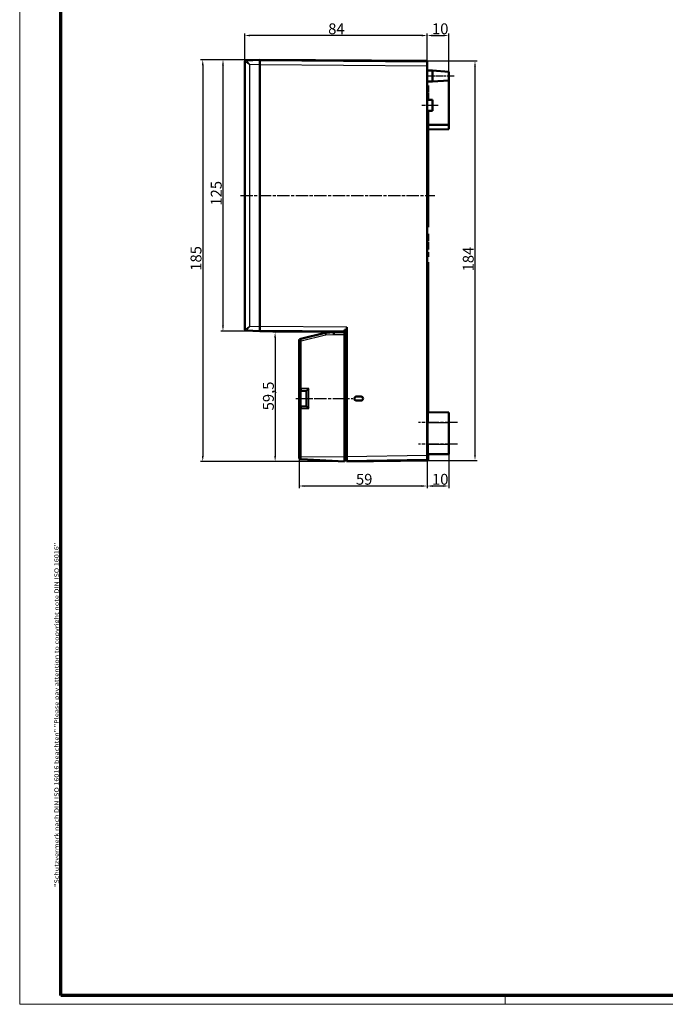
# Model space of a CAD drawing. Units: millimetres. Extents: x 1 to 1190, y 1 to 840.
# Drawn here: x 1 to 298, y 1 to 454 of the extents above; entities that cross this region are included whole.
import ezdxf

# ---------------------------------------------------------------- set-up
doc = ezdxf.new("R2010")
doc.units = ezdxf.units.MM
doc.header["$PDMODE"] = 35
doc.header["$PDSIZE"] = -2
doc.linetypes.add('CHAIN', pattern=[0.3543, 0.2362, -0.0295, 0.0591, -0.0295])
doc.linetypes.add('DASH_DOT', pattern=[0.37, 0.24, -0.06, 0.01, -0.06])
doc.layers.get('0').update_dxf_attribs({"lineweight": 25})
for name, color, linetype, lineweight in [('Bemaßung (ISO)', 1, 'Continuous', 25), ('Mittellinie (ISO)', 1, 'DASH_DOT', 25), ('Rahmen (ISO)', 7, 'Continuous', 70), ('Sichtbar (ISO)', 7, 'Continuous', 50), ('Sichtbar schmal (ISO)', 1, 'Continuous', 25)]:
    doc.layers.add(name, color=color, linetype=linetype, lineweight=lineweight)
doc.styles.add('5', font='isocpeur.ttf', dxfattribs={"width": 1.1})
doc.styles.add('Notiztext (DIN)', font='isocpeur.ttf', dxfattribs={"width": 1.1})
doc.dimstyles.new('11-Bopla 5', dxfattribs={"dimtxt": 5, "dimasz": 2.5, "dimexe": 1, "dimexo": 0, "dimgap": 0.6, "dimtad": 1, "dimdec": 6, "dimrnd": 1e-08, "dimtxsty": '5', "dimcen": 0.09, "dimdle": 7, "dimclrd": 1, "dimclre": 1, "dimclrt": 7, "dimadec": 6, "dimazin": 2, "dimtfac": 0.7, "dimtdec": 3, "dimtmove": 0, "dimatfit": 3, "dimfxl": 1, "dimtolj": 1, "dimlwd": 25, "dimlwe": 25, "dimarcsym": 0})

# ---------------------------------------------------------------- blocks, each defined once
blk = doc.blocks.new('Ränder Bopla-A0-Rahmen')
at = {"color": 1, "linetype": 'Continuous', "lineweight": 18}
for p, q in [((1, 1), (1, 840)), ((224.5, 5), (224.5, 1)), ((1188, 1), (1, 1))]:
    blk.add_line(p, q, dxfattribs=at)
at = {"color": 3, "linetype": 'Continuous', "lineweight": 70}
for p, q in [((20, 5), (20, 836)), ((1184, 5), (20, 5))]:
    blk.add_line(p, q, dxfattribs=at)
at = {"layer": 'Rahmen (ISO)', "color": 1, "insert": (19, 55), "char_height": 2.03, "width": 160.6094, "attachment_point": 7, "rotation": 90, "style": 'Notiztext (DIN)'}
blk.add_mtext('\\fISOCPEUR|b0|i0;\\W1.20;\\H2.0300;"Schutzvermerk nach DIN ISO 16016 beachten" \\fISOCPEUR|b0|i1;\\W1.20;\\H2.0300;"Please pay attention to copyright note DIN ISO 16016"', dxfattribs=at)
blk = doc.blocks.new('*D5')
at = {"layer": 'Bemaßung (ISO)', "color": 1, "linetype": 'Continuous', "lineweight": 25}
for p, q in [((104.58, 435.1), (104.58, 448.1)), ((186.08, 447.1), (107.08, 447.1)), ((188.58, 435.4), (188.58, 448.1))]:
    blk.add_line(p, q, dxfattribs=at)
at = {"layer": 'Bemaßung (ISO)', "color": 1, "linetype": 'Continuous'}
for points in [[(107.08, 447.52), (107.08, 446.68), (104.58, 447.1)], [(186.08, 447.52), (186.08, 446.68), (188.58, 447.1)]]:
    blk.add_solid(points, dxfattribs=at)
at = {"layer": 'Defpoints', "color": 0, "linetype": 'Continuous'}
for p in [(104.58, 447.1), (188.58, 435.4), (104.58, 435.1)]:
    blk.add_point(p, dxfattribs=at)
at = {"layer": 'Bemaßung (ISO)', "color": 7, "linetype": 'Continuous', "lineweight": 25, "insert": (143, 447.7), "char_height": 5, "attachment_point": 7, "style": '5'}
blk.add_mtext('\\A1;84', dxfattribs=at)
blk = doc.blocks.new('*D6')
at = {"layer": 'Bemaßung (ISO)', "color": 1, "linetype": 'Continuous', "lineweight": 25}
for p, q in [((188.58, 435.2), (188.58, 448.1)), ((191.08, 447.1), (195.98, 447.1)), ((198.48, 430.44), (198.48, 448.1))]:
    blk.add_line(p, q, dxfattribs=at)
at = {"layer": 'Bemaßung (ISO)', "color": 1, "linetype": 'Continuous'}
for points in [[(191.08, 447.52), (191.08, 446.68), (188.58, 447.1)], [(195.98, 447.52), (195.98, 446.68), (198.48, 447.1)]]:
    blk.add_solid(points, dxfattribs=at)
at = {"layer": 'Defpoints', "color": 0, "linetype": 'Continuous'}
for p in [(198.48, 447.1), (188.58, 435.2), (198.48, 430.44)]:
    blk.add_point(p, dxfattribs=at)
at = {"layer": 'Bemaßung (ISO)', "color": 7, "linetype": 'Continuous', "lineweight": 25, "insert": (190.78, 447.7), "char_height": 5, "attachment_point": 7, "style": '5'}
blk.add_mtext('\\A1;10', dxfattribs=at)
blk = doc.blocks.new('*D7')
at = {"layer": 'Bemaßung (ISO)', "color": 1, "linetype": 'Continuous', "lineweight": 25}
for p, q in [((198.48, 254.34), (198.48, 238.66)), ((188.58, 251.66), (188.58, 238.66)), ((195.98, 239.66), (191.08, 239.66))]:
    blk.add_line(p, q, dxfattribs=at)
at = {"layer": 'Bemaßung (ISO)', "color": 1, "linetype": 'Continuous'}
for points in [[(191.08, 240.07), (191.08, 239.24), (188.58, 239.66)], [(195.98, 240.07), (195.98, 239.24), (198.48, 239.66)]]:
    blk.add_solid(points, dxfattribs=at)
at = {"layer": 'Defpoints', "color": 0, "linetype": 'Continuous'}
for p in [(198.48, 254.34), (188.58, 251.66), (188.58, 239.66)]:
    blk.add_point(p, dxfattribs=at)
at = {"layer": 'Bemaßung (ISO)', "color": 7, "linetype": 'Continuous', "lineweight": 25, "insert": (190.78, 240.26), "char_height": 5, "attachment_point": 7, "style": '5'}
blk.add_mtext('\\A1;10', dxfattribs=at)
blk = doc.blocks.new('*D8')
at = {"layer": 'Bemaßung (ISO)', "color": 1, "linetype": 'Continuous', "lineweight": 25}
for p, q in [((129.58, 253.03), (129.58, 238.66)), ((188.58, 251.66), (188.58, 238.66)), ((186.08, 239.66), (132.08, 239.66))]:
    blk.add_line(p, q, dxfattribs=at)
at = {"layer": 'Bemaßung (ISO)', "color": 1, "linetype": 'Continuous'}
for points in [[(132.08, 240.07), (132.08, 239.24), (129.58, 239.66)], [(186.08, 240.07), (186.08, 239.24), (188.58, 239.66)]]:
    blk.add_solid(points, dxfattribs=at)
at = {"layer": 'Defpoints', "color": 0, "linetype": 'Continuous'}
for p in [(129.58, 253.03), (188.58, 251.66), (129.58, 239.66)]:
    blk.add_point(p, dxfattribs=at)
at = {"layer": 'Bemaßung (ISO)', "color": 7, "linetype": 'Continuous', "lineweight": 25, "insert": (155.78, 240.26), "char_height": 5, "attachment_point": 7, "style": '5'}
blk.add_mtext('\\A1;59', dxfattribs=at)
blk = doc.blocks.new('*D9')
at = {"layer": 'Bemaßung (ISO)', "color": 1, "linetype": 'Continuous', "lineweight": 25}
for p, q in [((145.58, 310.44), (117.58, 310.44)), ((118.58, 307.94), (118.58, 253.44)), ((150.58, 250.94), (117.58, 250.94))]:
    blk.add_line(p, q, dxfattribs=at)
at = {"layer": 'Bemaßung (ISO)', "color": 1, "linetype": 'Continuous'}
for points in [[(118.16, 307.94), (118.99, 307.94), (118.58, 310.44)], [(118.16, 253.44), (118.99, 253.44), (118.58, 250.94)]]:
    blk.add_solid(points, dxfattribs=at)
at = {"layer": 'Defpoints', "color": 0, "linetype": 'Continuous'}
for p in [(145.58, 310.44), (118.58, 250.94), (150.58, 250.94)]:
    blk.add_point(p, dxfattribs=at)
at = {"layer": 'Bemaßung (ISO)', "color": 7, "linetype": 'Continuous', "lineweight": 25, "insert": (117.98, 274.5), "char_height": 5, "attachment_point": 7, "rotation": 90, "style": '5'}
blk.add_mtext('\\A1;59,5', dxfattribs=at)
blk = doc.blocks.new('*D10')
at = {"layer": 'Bemaßung (ISO)', "color": 1, "linetype": 'Continuous', "lineweight": 25}
for p, q in [((111.58, 435.94), (93.58, 435.94)), ((94.58, 433.44), (94.58, 313.44)), ((111.58, 310.94), (93.58, 310.94))]:
    blk.add_line(p, q, dxfattribs=at)
at = {"layer": 'Bemaßung (ISO)', "color": 1, "linetype": 'Continuous'}
for points in [[(94.16, 433.44), (94.99, 433.44), (94.58, 435.94)], [(94.16, 313.44), (94.99, 313.44), (94.58, 310.94)]]:
    blk.add_solid(points, dxfattribs=at)
at = {"layer": 'Defpoints', "color": 0, "linetype": 'Continuous'}
for p in [(111.58, 435.94), (94.58, 310.94), (111.58, 310.94)]:
    blk.add_point(p, dxfattribs=at)
at = {"layer": 'Bemaßung (ISO)', "color": 7, "linetype": 'Continuous', "lineweight": 25, "insert": (93.98, 368.77), "char_height": 5, "attachment_point": 7, "rotation": 90, "style": '5'}
blk.add_mtext('\\A1;125', dxfattribs=at)
blk = doc.blocks.new('*D11')
at = {"layer": 'Bemaßung (ISO)', "color": 1, "linetype": 'Continuous', "lineweight": 25}
for p, q in [((111.58, 435.94), (84.26, 435.94)), ((85.26, 433.44), (85.26, 253.44)), ((150.58, 250.94), (84.26, 250.94))]:
    blk.add_line(p, q, dxfattribs=at)
at = {"layer": 'Bemaßung (ISO)', "color": 1, "linetype": 'Continuous'}
for points in [[(84.85, 433.44), (85.68, 433.44), (85.26, 435.94)], [(84.85, 253.44), (85.68, 253.44), (85.26, 250.94)]]:
    blk.add_solid(points, dxfattribs=at)
at = {"layer": 'Defpoints', "color": 0, "linetype": 'Continuous'}
for p in [(111.58, 435.94), (85.26, 250.94), (150.58, 250.94)]:
    blk.add_point(p, dxfattribs=at)
at = {"layer": 'Bemaßung (ISO)', "color": 7, "linetype": 'Continuous', "lineweight": 25, "insert": (84.66, 338.77), "char_height": 5, "attachment_point": 7, "rotation": 90, "style": '5'}
blk.add_mtext('\\A1;185', dxfattribs=at)
blk = doc.blocks.new('*D12')
at = {"layer": 'Bemaßung (ISO)', "color": 1, "linetype": 'Continuous', "lineweight": 25}
for p, q in [((188.58, 435.4), (211.58, 435.4)), ((210.58, 432.9), (210.58, 253.96)), ((188.58, 251.46), (211.58, 251.46))]:
    blk.add_line(p, q, dxfattribs=at)
at = {"layer": 'Bemaßung (ISO)', "color": 1, "linetype": 'Continuous'}
for points in [[(210.16, 432.9), (210.99, 432.9), (210.58, 435.4)], [(210.16, 253.96), (210.99, 253.96), (210.58, 251.46)]]:
    blk.add_solid(points, dxfattribs=at)
at = {"layer": 'Defpoints', "color": 0, "linetype": 'Continuous'}
for p in [(188.58, 435.4), (188.58, 251.46), (210.58, 251.46)]:
    blk.add_point(p, dxfattribs=at)
at = {"layer": 'Bemaßung (ISO)', "color": 7, "linetype": 'Continuous', "lineweight": 25, "insert": (209.98, 338.48), "char_height": 5, "attachment_point": 7, "rotation": 90, "style": '5'}
blk.add_mtext('\\A1;184', dxfattribs=at)

msp = doc.modelspace()

# ---------------------------------------------------------------- linework, layer by layer
at = {"layer": 'Mittellinie (ISO)', "linetype": 'CHAIN', "ltscale": 13.889993}
msp.add_line((200.9754646, 428.4416661), (188.4754646, 428.4416661), dxfattribs=at)
at = {"layer": 'Mittellinie (ISO)', "linetype": 'CHAIN', "ltscale": 8.333956}
msp.add_line((193.5754646, 414.9416661), (186.0754646, 414.9416661), dxfattribs=at)
at = {"layer": 'Mittellinie (ISO)', "linetype": 'CHAIN', "ltscale": 23.990969}
for p, q in [((102.5901399, 373.4416661), (192.1031372, 373.4416661)), ((128.0754646, 279.9416661), (154.2781204, 279.9416661)), ((202.4754646, 268.9416661), (184.5754646, 268.9416661)), ((202.4754646, 258.9416661), (184.5754646, 258.9416661))]:
    msp.add_line(p, q, dxfattribs=at)
at = {"layer": 'Sichtbar (ISO)'}
for p, q in [((105.0492966, 435.5996441), (105.0901399, 435.6017846)), ((111.5754646, 435.9416661), (105.0901399, 435.6017846)), ((111.5754646, 435.9416661), (188.5754646, 435.4040959)), ((111.5754646, 435.9416661), (111.5754646, 433.944407)), ((188.5754646, 435.2040959), (111.5754646, 435.7416661)), ((188.5754646, 435.4040959), (188.5754646, 435.2040959)), ((104.5754646, 435.1003293), (104.5754646, 311.7830028)), ((111.5754646, 312.9389251), (111.5754646, 433.944407)), ((111.5754646, 433.7417148), (111.5754646, 313.1418123)), ((188.5754646, 435.2040959), (188.5754646, 433.2041447)), ((188.5754646, 253.6583171), (188.5754646, 433.2041447)), ((188.5754646, 430.9416661), (190.9754646, 430.9416661)), ((190.9754646, 425.9416661), (190.9754646, 430.9416661)), ((198.4754646, 430.4416661), (190.9754646, 430.9416661)), ((198.4754646, 426.4416661), (190.9754646, 425.9416661)), ((198.4754646, 430.4416661), (198.4754646, 426.4416661)), ((198.4754646, 426.4416661), (198.4754646, 405.9416661)), ((188.5754646, 425.9416661), (190.9754646, 425.9416661)), ((188.5754646, 424.0916661), (188.9754646, 424.0916661)), ((188.5754646, 423.7916661), (188.9754646, 423.7916661)), ((188.9754646, 423.7916661), (188.9754646, 424.0916661)), ((188.9754646, 420.7916661), (188.9754646, 423.7916661)), ((188.5754646, 420.7916661), (188.9754646, 420.7916661)), ((188.5754646, 420.5916661), (188.9754646, 420.5916661)), ((188.5754646, 420.3398293), (188.9754646, 420.3398293)), ((191.0754646, 417.4416661), (188.5754646, 417.4853037)), ((188.9754646, 420.3398293), (188.9754646, 420.5916661)), ((188.9754646, 417.4783217), (188.9754646, 420.3398293)), ((191.0754646, 417.4416661), (191.0754646, 412.4416661)), ((191.0754646, 412.4416661), (188.5754646, 412.3980284)), ((188.9754646, 412.0916661), (188.5754646, 412.0916661)), ((188.5754646, 409.0916661), (188.9754646, 409.0916661)), ((188.5754646, 408.7916661), (188.9754646, 408.7916661)), ((188.9754646, 409.0916661), (188.9754646, 412.0916661)), ((188.9754646, 408.7916661), (188.9754646, 409.0916661)), ((188.9754646, 358.7916661), (188.9754646, 408.7916661)), ((198.4754646, 405.9416661), (188.9754646, 406.0245713)), ((188.9754646, 403.8587608), (198.4754646, 403.9416661)), ((198.4754646, 403.9416661), (198.4754646, 405.9416661)), ((188.5754646, 358.7916661), (188.9754646, 358.7916661)), ((188.5754646, 355.7916661), (188.9754646, 355.7916661)), ((188.5754646, 355.5745652), (188.9754646, 355.5745652)), ((188.9754646, 355.5745652), (188.9754646, 355.7916661)), ((188.9754646, 353.0929353), (188.9754646, 355.5745652)), ((188.5754646, 353.0929353), (188.9754646, 353.0929353)), ((188.5754646, 352.6119733), (188.9754646, 352.6119733)), ((188.5754646, 352.4984129), (188.9754646, 352.4984129)), ((188.5754646, 352.037491), (188.9754646, 352.037491)), ((188.5754646, 351.4296086), (188.9754646, 351.4296086)), ((188.5754646, 350.6413655), (188.9754646, 350.6413655)), ((188.9754646, 352.6119733), (188.9754646, 353.0929353)), ((188.9754646, 352.4984129), (188.9754646, 352.6119733)), ((188.9754646, 351.4296086), (188.9754646, 352.037491)), ((188.9754646, 350.6413655), (188.9754646, 351.4296086)), ((188.9754646, 348.517117), (188.9754646, 350.6413655)), ((188.5754646, 348.517117), (188.9754646, 348.517117)), ((188.5754646, 347.277972), (188.9754646, 347.277972)), ((188.5754646, 346.516449), (188.9754646, 346.516449)), ((188.5754646, 345.1270034), (188.9754646, 345.1270034)), ((188.9754646, 346.516449), (188.9754646, 347.277972)), ((188.9754646, 345.9252666), (188.9754646, 346.516449)), ((188.9754646, 345.1270034), (188.9754646, 345.9252666)), ((188.9754646, 342.7916661), (188.5754646, 342.7916661)), ((188.9754646, 273.6338197), (188.9754646, 342.7916661)), ((111.5754646, 312.9389251), (111.5754646, 310.9416661)), ((151.5754646, 312.8625551), (151.5754646, 253.1416661)), ((105.0901399, 311.2815475), (105.0492966, 311.283688)), ((105.0901399, 311.2815475), (111.5754646, 310.9416661)), ((111.5754646, 311.1416661), (150.5754646, 310.8693903)), ((150.5754646, 310.6693903), (111.5754646, 310.9416661)), ((141.6009086, 310.1983777), (130.3381866, 307.4474191)), ((145.575393, 310.4416623), (141.9707927, 310.2527532)), ((145.575393, 310.4416623), (145.5754646, 310.4416661)), ((145.5754646, 310.7042974), (145.5754646, 310.4416661)), ((150.5754646, 310.4416661), (145.5754646, 310.4416661)), ((150.5754646, 310.3197863), (150.5754646, 311.5466181)), ((150.5754646, 310.3197863), (150.5754646, 309.4416661)), ((150.5754646, 309.4416661), (150.5754646, 252.933987)), ((129.5754646, 306.4759773), (129.5754646, 284.5416661)), ((129.5754646, 284.5416661), (129.5754646, 275.3416661)), ((130.5754646, 283.5416661), (133.0754646, 283.5416661)), ((133.0754646, 276.3402956), (133.0754646, 283.5430365)), ((155.0781151, 279.8909932), (155.0954443, 279.8735127)), ((158.13176, 279.0393794), (155.8902542, 279.0297255)), ((155.8972732, 280.8535765), (158.13176, 280.8439527)), ((158.1606898, 279.0107021), (156.0817082, 278.9924317)), ((156.086865, 280.8908551), (158.1606898, 280.87263)), ((159.0725708, 279.952645), (159.0725708, 279.9306871)), ((129.5754646, 275.3416661), (129.5754646, 253.0336785)), ((133.0754646, 276.3416661), (130.5754646, 276.3416661)), ((198.4754646, 273.5416661), (189.0711014, 273.6237367)), ((198.4754646, 273.5416661), (198.4754646, 268.9416661)), ((198.4754646, 258.9416661), (198.4754646, 268.9416661)), ((198.4754646, 258.9416661), (198.4754646, 254.3416661)), ((188.9754646, 253.5583171), (188.9754646, 254.2495124)), ((198.4754646, 254.3416661), (189.0711014, 254.2595954)), ((129.5754646, 252.991194), (129.5754646, 253.0336785)), ((130.5231287, 251.9925645), (150.5754646, 250.9416661)), ((150.5754646, 252.933987), (150.5754646, 250.9416661)), ((150.5754646, 251.6416661), (151.5754646, 251.6329392)), ((150.5754646, 251.4416661), (151.5754646, 251.4329392)), ((151.5754646, 251.1416661), (151.5754646, 253.1416661)), ((151.5754646, 251.1416661), (188.5754646, 251.6583171)), ((188.5754646, 251.4583171), (151.5754646, 250.9416661)), ((151.5754646, 251.1416661), (151.5754646, 250.9416661)), ((188.5754646, 253.6583171), (188.5754646, 251.6583171)), ((188.5754646, 253.5583171), (188.9754646, 253.5583171)), ((188.5754646, 251.6583171), (188.5754646, 251.4583171)), ((188.5754646, 251.5583171), (188.9754646, 251.5583171)), ((188.9754646, 251.5583171), (188.9754646, 253.5583171))]:
    msp.add_line(p, q, dxfattribs=at)
for centre, radius, start, end in [((105.0754646, 435.1003293), 0.5, 93, 180), ((105.0754646, 311.7830028), 0.5, 180, 267), ((142.0754646, 308.2554941), 2, 93, 103.725941407), ((130.5754646, 306.4759773), 1, 103.725941407, 180), ((130.5754646, 284.5416661), 1, 180, 270), ((130.5754646, 275.3416661), 1, 90, 180), ((189.0754646, 274.1237177), 0.5, 180, 269.5), ((189.0754646, 253.7596145), 0.5, 90.5, 180), ((130.5754646, 252.991194), 1, 180, 267)]:
    msp.add_arc(centre, radius, start, end, dxfattribs=at)
for centre, major_axis, ratio, start_param, end_param in [((145.6016505, 309.4416661), (0.0261859, -0.9999991), 0.052300192, 3.1429621815, 4.7110194525), ((55.0814322, 313.536124), (127.3243415, -0.8890279), 0.0157075326, 5.5605699462, 5.5725254597), ((134.0754646, 284.5416661), (-0.9996573, -0.9996573), 0.0261859216, 4.7385689192, 6.2570053684), ((156.0782141, 279.8908549), (-0.8366212, 0.5480453), 0.9998491756, 5.283600699, 6.8630471874), ((156.0955586, 279.8733591), (-0.8489455, 0.5287871), 0.9998288278, 5.2607319385, 6.8401784269), ((158.1236256, 279.9239177), (0.8534547, 0.3566557), 0.9937282003, 5.9043954772, 7.4515740158), ((158.1236256, 279.9594144), (0.8534547, -0.3566557), 0.9937282003, 5.1147965986, 6.6619751371), ((158.1525918, 279.9526311), (0.112643, 0.9131136), 0.9999378798, 4.8351378684, 6.3971317288), ((158.1525918, 279.930701), (0.112643, -0.9131136), 0.9999378798, 6.1692388856, 7.7312327459), ((134.0754646, 275.3416661), (0.9996573, -0.9996573), 0.0261859216, 3.1677725924, 4.6862090416)]:
    msp.add_ellipse(centre, major_axis=major_axis, ratio=ratio, start_param=start_param, end_param=end_param, dxfattribs=at)
for points, knots in [([(156.0817082, 278.9924317), (155.9594008, 278.9913569), (155.8370981, 279.0137855), (155.7225531, 279.0566841), (155.6064128, 279.10018), (155.4980472, 279.1647951), (155.4056757, 279.2475482), (155.3133124, 279.3302939), (155.2372123, 279.4309252), (155.1812525, 279.5416087), (155.1261515, 279.6505936), (155.090488, 279.7695013), (155.0781151, 279.8909932)], [-0.14775303418, -0.14775303418, -0.14775303418, -0.14775303418, -0.11105367615, -0.11105367615, -0.11105367615, -0.07384324743, -0.07384324743, -0.07384324743, -0.03663612007, -0.03663612007, -0.03663612007, 0, 0, 0, 0]), ([(156.0948661, 279.0098908), (155.9789097, 279.00887), (155.8629451, 279.0289286), (155.7536005, 279.0675447), (155.6363964, 279.1089365), (155.5266181, 279.1717131), (155.4325462, 279.2529341), (155.3384663, 279.334162), (155.2603611, 279.4336165), (155.2023327, 279.5435246), (155.1480694, 279.6463013), (155.1112793, 279.7583758), (155.0954443, 279.8735127)], [-0.14421667135, -0.14421667135, -0.14421667135, -0.14421667135, -0.10943430461, -0.10943430461, -0.10943430461, -0.07215185827, -0.07215185827, -0.07215185827, -0.03486626198, -0.03486626198, -0.03486626198, 0, 0, 0, 0])]:
    msp.add_open_spline(points, degree=3, knots=knots, dxfattribs=at)
msp.add_rational_spline([(159.0614952, 279.9416661), (159.0546198, 279.9416661), (159.0476441, 279.9416661)], [0.999927264153, 0.999919345956, 0.999966298398], degree=2, dxfattribs=at)
at = {"layer": 'Sichtbar schmal (ISO)'}
for p, q in [((104.6265187, 435.1024698), (104.5754646, 435.1003293)), ((106.9446247, 433.701715), (111.5754646, 433.944407)), ((106.9446247, 313.1816172), (106.9446247, 433.701715)), ((111.5754646, 433.7417148), (188.5754646, 433.2041447)), ((188.5754646, 345.9252666), (188.9754646, 345.9252666)), ((111.5754646, 312.9389251), (106.9446247, 313.1816172)), ((151.5754646, 312.8625551), (111.5754646, 313.1418123)), ((104.5754646, 311.7830028), (104.6265187, 311.7808623)), ((130.5231287, 306.4759773), (141.7858507, 309.2269359)), ((141.9707927, 309.2541237), (145.5493146, 309.4416661)), ((145.5493146, 309.4416661), (150.5754646, 309.4416661)), ((129.5754646, 306.4759773), (130.5231287, 306.4759773)), ((130.5231287, 284.5416661), (130.5231287, 306.4759773)), ((129.5754646, 284.5416661), (130.5231287, 284.5416661)), ((134.0231287, 284.5416661), (130.5231287, 284.5416661)), ((130.5754646, 276.3416661), (130.5754646, 283.5416661)), ((134.0231287, 275.3416661), (134.0231287, 284.5416661)), ((156.1042096, 280.8733591), (156.086865, 280.8908551)), ((158.1606898, 280.87263), (158.13176, 280.8439527)), ((158.13176, 279.0393794), (158.1606898, 279.0107021)), ((159.0614952, 279.9416661), (159.0725708, 279.952645)), ((159.0725708, 279.9306871), (159.0614952, 279.9416661)), ((130.5231287, 275.3416661), (129.5754646, 275.3416661)), ((130.5231287, 275.3416661), (134.0231287, 275.3416661)), ((130.5231287, 253.0336785), (130.5231287, 275.3416661)), ((189.0711014, 273.6237367), (189.0711014, 268.9416661)), ((189.0711014, 268.9416661), (188.5754646, 268.9416661)), ((189.0711014, 258.9416661), (189.0711014, 268.9416661)), ((189.0711014, 268.9416661), (198.4754646, 268.9416661)), ((189.0711014, 258.9416661), (188.5754646, 258.9416661)), ((189.0711014, 258.9416661), (189.0711014, 254.2595954)), ((189.0711014, 258.9416661), (198.4754646, 258.9416661)), ((129.5754646, 253.0336785), (130.5231287, 253.0336785)), ((150.5754646, 252.933987), (130.5231287, 253.0336785)), ((151.5754646, 253.1328821), (150.5754646, 253.141609)), ((188.5754646, 253.6583171), (151.5754646, 253.1416661))]:
    msp.add_line(p, q, dxfattribs=at)
msp.add_arc((142.0231287, 308.2554941), 1, 93, 103.725941407, dxfattribs=at)
for centre, major_axis, ratio, start_param, end_param in [((105.1163079, 435.1024698), (-0.026168, 0.4993148), 0.9795240021, 0, 1.5195066696), ((105.1163079, 311.7808623), (-0.026168, -0.4993148), 0.9795240021, 4.7636786376, 6.2831853072), ((141.8381866, 309.2269359), (-0.237278, 0.9714418), 0.0508452556, 0, 1.5583778364), ((142.0231287, 309.2541237), (-0.052336, 0.9986295), 0.0522644277, 0, 1.5680572711), ((130.5754646, 306.4759773), (-0.237278, 0.9714418), 0.0508452556, 0, 1.5583778364), ((130.5754646, 284.5416661), (0, -1), 0.0523359562, 4.7123889804, 6.2831853072), ((-3011.8443359, 251.5391159), (3168.002196, 27.6477894), 0.0087262032, 6.2761750579, 6.2768024231), ((130.5754646, 275.3416661), (0, 1), 0.0523359562, 0, 1.5707963268)]:
    msp.add_ellipse(centre, major_axis=major_axis, ratio=ratio, start_param=start_param, end_param=end_param, dxfattribs=at)
for points, knots in [([(106.9446247, 433.701715), (106.663289, 434.0078786), (106.3819325, 434.3186735), (105.8880219, 434.8591769), (105.6662457, 435.1000696), (105.3678786, 435.4020691), (105.2687879, 435.4958105), (105.1491554, 435.5846059), (105.1133622, 435.6030016), (105.0901399, 435.6017846)], [0, 0, 0, 0, 1.0740329217, 1.0740329217, 2.0421752736, 2.0421752736, 2.6472642435, 2.6472642435, 3.0254448497, 3.0254448497, 3.0254448497, 3.0254448497]), ([(104.6265187, 435.1024698), (104.6581994, 435.1037981), (104.7052268, 435.0905661), (104.8595751, 435.0257385), (104.9853047, 434.956809), (105.360835, 434.7343264), (105.6374223, 434.556536), (106.2505296, 434.1574502), (106.598182, 433.9278708), (106.9446247, 433.701715)], [0, 0, 0, 0, 0.3781806062, 0.3781806062, 0.9832695762, 0.9832695762, 1.9514119281, 1.9514119281, 3.0254448497, 3.0254448497, 3.0254448497, 3.0254448497]), ([(106.9446247, 313.1816172), (106.5981821, 312.9554614), (106.2505248, 312.7258789), (105.6374225, 312.3267963), (105.3608337, 312.149005), (104.9853046, 311.9265231), (104.8595748, 311.8575935), (104.7052268, 311.792766), (104.6581994, 311.779534), (104.6265187, 311.7808623)], [-0.0023990235, -0.0023990235, -0.0023990235, -0.0023990235, 1.0716337056, 1.0716337056, 2.0397758839, 2.0397758839, 2.6448647454, 2.6448647454, 3.0230452838, 3.0230452838, 3.0230452838, 3.0230452838]), ([(105.0901399, 311.2815475), (105.1133622, 311.2803305), (105.1491554, 311.2987262), (105.2687877, 311.3875215), (105.3678786, 311.481263), (105.6662447, 311.7832615), (105.8880221, 312.0241554), (106.3819287, 312.5646544), (106.6632891, 312.8754536), (106.9446247, 313.1816172)], [-0.0023990235, -0.0023990235, -0.0023990235, -0.0023990235, 0.3757815149, 0.3757815149, 0.9808703764, 0.9808703764, 1.9490125547, 1.9490125547, 3.0230452838, 3.0230452838, 3.0230452838, 3.0230452838]), ([(130.5231287, 251.9925645), (130.5228067, 251.9925813), (130.5225133, 251.9992635), (130.5218492, 252.033979), (130.5215407, 252.0719439), (130.5210221, 252.2106661), (130.5209934, 252.3345129), (130.5215539, 252.6475592), (130.5222143, 252.8414049), (130.5231287, 253.0336785)], [0, 0, 0, 0, 0.008288299179, 0.008288299179, 0.021549577864, 0.021549577864, 0.042767623762, 0.042767623762, 0.066306393429, 0.066306393429, 0.066306393429, 0.066306393429])]:
    msp.add_open_spline(points, degree=3, knots=knots, dxfattribs=at)

# ---------------------------------------------------------------- block references
msp.add_blockref('Ränder Bopla-A0-Rahmen', (0, 0))

# ---------------------------------------------------------------- dimensions: what is measured, and where the dimension line sits
at = {"layer": 'Bemaßung (ISO)', "color": 1, "linetype": 'Continuous', "lineweight": 25}
for base, p1, p2, angle, override, picture, middle in [((104.5754646, 447.1003293), (188.5754646, 435.4040959), (104.5754646, 435.1003293), 180, {"dimgap": 0.6, "dimdec": 6, "dimtol": 0, "dimlim": 0, "dimtp": 0, "dimtm": 0, "dimtdec": 3, "dimtofl": 0, "dimatfit": 1}, '*D5', (146.5754646, 447.1003293)), ((85.2637632, 250.9416661), (111.5754646, 435.9416661), (150.5754646, 250.9416661), 90, {"dimgap": 0.6, "dimdec": 6, "dimtol": 0, "dimlim": 0, "dimtp": 0, "dimtm": 0, "dimtdec": 3, "dimtofl": 0, "dimatfit": 1}, '*D11', (85.2637632, 343.4416661)), ((94.5754646, 310.9416661), (111.5754646, 435.9416661), (111.5754646, 310.9416661), 90, {"dimgap": 0.6, "dimdec": 6, "dimtol": 0, "dimlim": 0, "dimtp": 0, "dimtm": 0, "dimtdec": 3, "dimtofl": 0, "dimatfit": 1}, '*D10', (94.5754646, 373.4416661)), ((210.5754646, 251.4583171), (188.5754646, 435.4040959), (188.5754646, 251.4583171), 90, {"dimgap": 0.6, "dimdec": 0, "dimtol": 0, "dimlim": 0, "dimtp": 0, "dimtm": 0, "dimtdec": 3, "dimtofl": 0, "dimatfit": 1}, '*D12', (210.5754646, 343.4312065)), ((118.5754646, 250.9416661), (145.5754646, 310.4416661), (150.5754646, 250.9416661), 90, {"dimgap": 0.6, "dimdec": 6, "dimtol": 0, "dimlim": 0, "dimtp": 0, "dimtm": 0, "dimtdec": 3, "dimtofl": 0, "dimatfit": 1}, '*D9', (118.5754646, 280.6916661))]:
    dim = msp.add_linear_dim(base=base, p1=p1, p2=p2, angle=angle, dimstyle='11-Bopla 5', override=override, dxfattribs=at)
    dim.commit()
    dim.dimension.update_dxf_attribs({"geometry": picture, "text_midpoint": middle, "dimtype": 160})
for base, p1, p2, override, picture, middle in [((198.4754646, 447.1003293), (188.5754646, 435.2040959), (198.4754646, 430.4416661), {"dimgap": 0.6, "dimdec": 0, "dimtol": 0, "dimlim": 0, "dimtp": 0, "dimtm": 0, "dimtdec": 3, "dimtofl": 0, "dimatfit": 1}, '*D6', (193.5254646, 447.1003293)), ((188.5754646, 239.6583171), (198.4754646, 254.3416661), (188.5754646, 251.6583171), {"dimgap": 0.6, "dimdec": 0, "dimtol": 0, "dimlim": 0, "dimtp": 0, "dimtm": 0, "dimtdec": 3, "dimtofl": 0, "dimatfit": 1}, '*D7', (193.5254646, 239.6583171)), ((129.5754646, 239.6583171), (188.5754646, 251.6583171), (129.5754646, 253.0336785), {"dimgap": 0.6, "dimdec": 6, "dimtol": 0, "dimlim": 0, "dimtp": 0, "dimtm": 0, "dimtdec": 3, "dimtofl": 0, "dimatfit": 1}, '*D8', (159.0754646, 239.6583171))]:
    dim = msp.add_linear_dim(base=base, p1=p1, p2=p2, dimstyle='11-Bopla 5', override=override, dxfattribs=at)
    dim.commit()
    dim.dimension.update_dxf_attribs({"geometry": picture, "text_midpoint": middle, "dimtype": 160})

doc.saveas('drawing.dxf')
